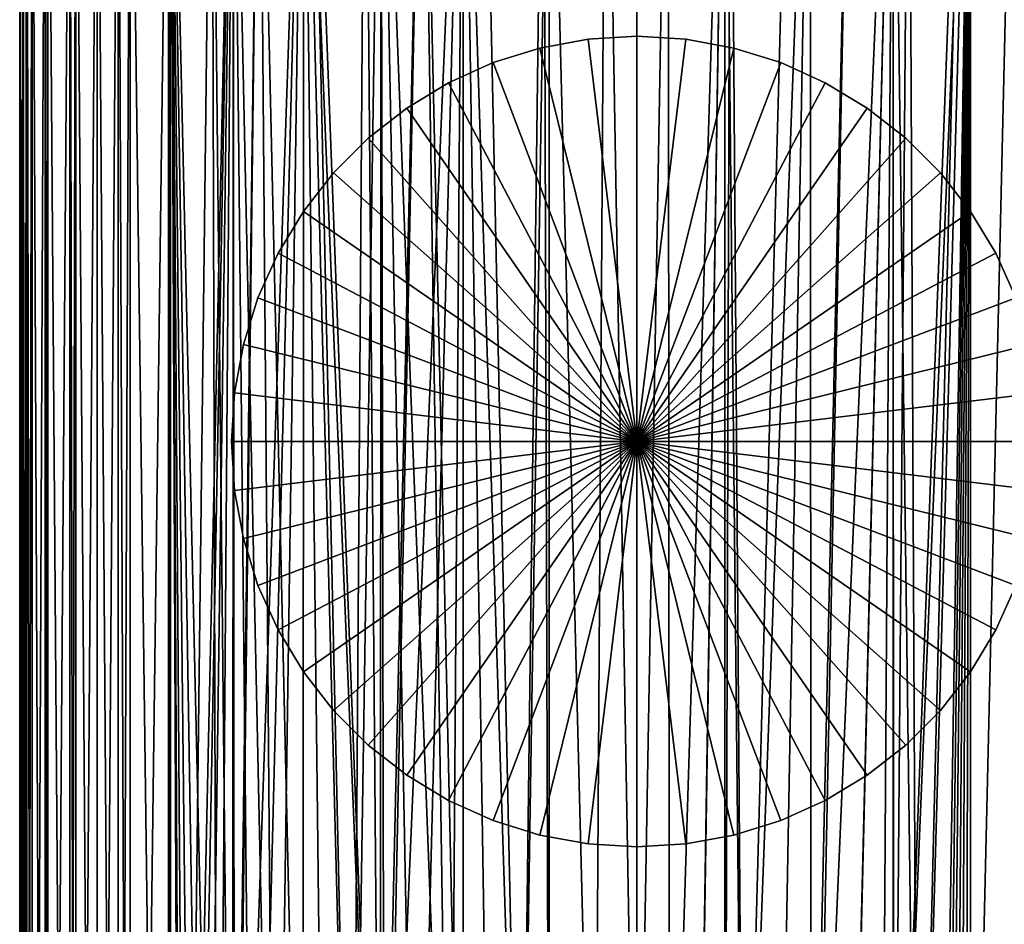
# Model space of a CAD drawing. Extents: x -30 to 30, y -92.7 to -2.5.
# Drawn here: x -16.8 to 10, y -47.6 to -23 of the extents above; entities that cross this region are included whole.
import ezdxf

# ---------------------------------------------------------------- set-up
doc = ezdxf.new("R2010")
doc.units = 0
doc.layers.add('L1', color=7, linetype='CONTINUOUS')
doc.layers.add('L6', color=7, linetype='CONTINUOUS')

msp = doc.modelspace()

# ---------------------------------------------------------------- linework, layer by layer
at = {"layer": 'L1', "color": 7}
for points in [[(-16.66406, -11.8, -1.694569), (-16.66406, -92.20702, -1.694569), (-16.75, -11.8)], [(-16.75, -11.8), (-16.66406, -92.20702, -1.694569), (-16.75, -92.20702)], [(-16.75, -11.8), (-16.75, -92.20702), (-16.66406, -11.8, 1.694569)], [(-16.66406, -11.8, 1.694569), (-16.75, -92.20702), (-16.66406, -92.20702, 1.694569)], [(-16.55896, -11.8, -2.380626), (-16.55896, -92.20702, -2.380626), (-16.66406, -11.8, -1.694569)], [(-16.66406, -11.8, -1.694569), (-16.55896, -92.20702, -2.380626), (-16.66406, -92.20702, -1.694569)], [(-16.66406, -11.8, 1.694569), (-16.66406, -92.20702, 1.694569), (-16.55896, -11.8, 2.380626)], [(-16.55896, -11.8, 2.380626), (-16.66406, -92.20702, 1.694569), (-16.55896, -92.20702, 2.380626)], [(-16.40713, -11.8, -3.37175), (-16.40713, -92.20702, -3.37175), (-16.55896, -11.8, -2.380626)], [(-16.55896, -11.8, -2.380626), (-16.40713, -92.20702, -3.37175), (-16.55896, -92.20702, -2.380626)], [(-16.55896, -11.8, 2.380626), (-16.55896, -92.20702, 2.380626), (-16.40713, -11.8, 3.37175)], [(-16.40713, -11.8, 3.37175), (-16.55896, -92.20702, 2.380626), (-16.40713, -92.20702, 3.37175)], [(-16.05912, -11.8, -4.715814), (-16.05912, -92.20702, -4.715814), (-16.40713, -11.8, -3.37175)], [(-16.40713, -11.8, -3.37175), (-16.05912, -92.20702, -4.715814), (-16.40713, -92.20702, -3.37175)], [(-16.40713, -11.8, 3.37175), (-16.40713, -92.20702, 3.37175), (-16.05912, -11.8, 4.715814)], [(-16.05912, -11.8, 4.715814), (-16.40713, -92.20702, 3.37175), (-16.05912, -92.20702, 4.715814)], [(-15.98183, -11.8, -5.014332), (-15.98183, -92.20702, -5.014332), (-16.05912, -11.8, -4.715814)], [(-16.05912, -11.8, -4.715814), (-15.98183, -92.20702, -5.014332), (-16.05912, -92.20702, -4.715814)], [(-16.05912, -11.8, 4.715814), (-16.05912, -92.20702, 4.715814), (-15.98183, -11.8, 5.014332)], [(-15.98183, -11.8, 5.014332), (-16.05912, -92.20702, 4.715814), (-15.98183, -92.20702, 5.014332)], [(-15.39254, -11.8, -6.605461), (-15.39254, -92.20702, -6.605461), (-15.98183, -11.8, -5.014332)], [(-15.98183, -11.8, -5.014332), (-15.39254, -92.20702, -6.605461), (-15.98183, -92.20702, -5.014332)], [(-15.98183, -11.8, 5.014332), (-15.98183, -92.20702, 5.014332), (-15.39254, -11.8, 6.605461)], [(-15.39254, -11.8, 6.605461), (-15.98183, -92.20702, 5.014332), (-15.39254, -92.20702, 6.605461)], [(-15.22278, -11.8, -6.951551), (-15.22278, -92.20702, -6.951551), (-15.39254, -11.8, -6.605461)], [(-15.39254, -11.8, -6.605461), (-15.22278, -92.20702, -6.951551), (-15.39254, -92.20702, -6.605461)], [(-15.39254, -11.8, 6.605461), (-15.39254, -92.20702, 6.605461), (-15.22278, -11.8, 6.951551)], [(-15.22278, -11.8, 6.951551), (-15.39254, -92.20702, 6.605461), (-15.22278, -92.20702, 6.951551)], [(-14.64531, -11.8, -8.128808), (-14.64531, -92.20702, -8.128808), (-15.22278, -11.8, -6.951551)], [(-15.22278, -11.8, -6.951551), (-14.64531, -92.20702, -8.128808), (-15.22278, -92.20702, -6.951551)], [(-15.22278, -11.8, 6.951551), (-15.22278, -92.20702, 6.951551), (-14.64531, -11.8, 8.128808)], [(-14.64531, -11.8, 8.128808), (-15.22278, -92.20702, 6.951551), (-14.64531, -92.20702, 8.128808)], [(-14.07411, -11.8, -9.045208), (-14.07411, -92.20702, -9.045208), (-14.64531, -11.8, -8.128808)], [(-14.64531, -11.8, -8.128808), (-14.07411, -92.20702, -9.045208), (-14.64531, -92.20702, -8.128808)], [(-14.64531, -11.8, 8.128808), (-14.64531, -92.20702, 8.128808), (-14.07411, -11.8, 9.045208)], [(-14.07411, -11.8, 9.045208), (-14.64531, -92.20702, 8.128808), (-14.07411, -92.20702, 9.045208)], [(-13.74779, -11.8, -9.568742), (-13.74779, -92.20702, -9.568742), (-14.07411, -11.8, -9.045208)], [(-14.07411, -11.8, -9.045208), (-13.74779, -92.20702, -9.568742), (-14.07411, -92.20702, -9.045208)], [(-14.07411, -11.8, 9.045208), (-14.07411, -92.20702, 9.045208), (-13.74779, -11.8, 9.568742)], [(-13.74779, -11.8, 9.568742), (-14.07411, -92.20702, 9.045208), (-13.74779, -92.20702, 9.568742)], [(-12.7092, -11.8, -10.91049), (-12.7092, -92.20702, -10.91049), (-13.74779, -11.8, -9.568742)], [(-13.74779, -11.8, -9.568742), (-12.7092, -92.20702, -10.91049), (-13.74779, -92.20702, -9.568742)], [(-13.74779, -11.8, 9.568742), (-13.74779, -92.20702, 9.568742), (-12.7092, -11.8, 10.91049)], [(-12.7092, -11.8, 10.91049), (-13.74779, -92.20702, 9.568742), (-12.7092, -92.20702, 10.91049)], [(-12.6561, -11.8, -10.96635), (-12.6561, -92.20702, -10.96635), (-12.7092, -11.8, -10.91049)], [(-12.7092, -11.8, -10.91049), (-12.6561, -92.20702, -10.96635), (-12.7092, -92.20702, -10.91049)], [(-12.7092, -11.8, 10.91049), (-12.7092, -92.20702, 10.91049), (-12.6561, -11.8, 10.96635)], [(-12.6561, -11.8, 10.96635), (-12.7092, -92.20702, 10.91049), (-12.6561, -92.20702, 10.96635)], [(-12.23316, -70.47275, -11.44169), (-12.35771, -71.47679, -11.30705), (-12.6561, -11.8, -10.96635)], [(-12.23316, -70.47275, -11.44169), (-12.6561, -11.8, -10.96635), (-12.02297, -69.4655, -11.66236)], [(-11.5402, -11.8, -12.14028), (-11.38598, -67.58884, -12.28503), (-12.6561, -11.8, -10.96635)], [(-12.6561, -11.8, -10.96635), (-11.38598, -67.58884, -12.28503), (-11.73714, -68.50005, -11.94998)], [(-12.6561, -11.8, -10.96635), (-11.73714, -68.50005, -11.94998), (-12.02297, -69.4655, -11.66236)], [(-12.4, -72.5, 11.26066), (-12.35759, -71.47531, 11.30719), (-12.6561, -11.8, 10.96635)], [(-12.6561, -11.8, 10.96635), (-12.35759, -71.47531, 11.30719), (-12.23316, -70.47275, 11.44169)], [(-12.6561, -11.8, 10.96635), (-12.23316, -70.47275, 11.44169), (-11.5402, -11.8, 12.14028)], [(-12.35771, -71.47679, -11.30705), (-12.4, -72.5, -11.26066), (-12.6561, -11.8, -10.96635)], [(-12.6561, -11.8, -10.96635), (-12.4, -72.5, -11.26066), (-12.6561, -92.20702, -10.96635)], [(-12.6561, -11.8, 10.96635), (-12.6561, -92.20702, 10.96635), (-12.4, -72.5, 11.26066)], [(-11.5402, -11.8, 12.14028), (-12.23316, -70.47275, 11.44169), (-10.95503, -11.8, 12.64263)], [(-10.95503, -11.8, 12.64263), (-12.23316, -70.47275, 11.44169), (-12.02346, -69.46743, 11.66186)], [(-10.95503, -11.8, 12.64263), (-12.02346, -69.46743, 11.66186), (-11.73714, -68.50005, 11.94998)], [(-11.73714, -68.50005, 11.94998), (-11.38553, -67.5878, 12.28545), (-10.95503, -11.8, 12.64263)], [(-10.95503, -11.8, -12.64263), (-10.96892, -66.71702, -12.65881), (-11.5402, -11.8, -12.14028)], [(-11.5402, -11.8, -12.14028), (-10.96892, -66.71702, -12.65881), (-11.38598, -67.58884, -12.28503)], [(-10.95503, -11.8, 12.64263), (-11.38553, -67.5878, 12.28545), (-10.96828, -66.72401, 12.65808)], [(-10.92196, -66.63692, -12.69773), (-10.96892, -66.71702, -12.65881), (-10.95503, -11.8, -12.64263)], [(-10.95503, -11.8, 12.64263), (-10.96828, -66.72401, 12.65808), (-10.25278, -11.8, 13.24549)], [(-10.25278, -11.8, 13.24549), (-10.96828, -66.72401, 12.65808), (-10.92527, -66.63498, 12.69649)], [(-10.25278, -11.8, -13.24549), (-9.819416, -64.92774, -13.56988), (-10.95503, -11.8, -12.64263)], [(-10.95503, -11.8, -12.64263), (-9.819416, -64.92774, -13.56988), (-10.40389, -65.75322, -13.12713)], [(-10.95503, -11.8, -12.64263), (-10.40389, -65.75322, -13.12713), (-10.92196, -66.63692, -12.69773)], [(-10.25278, -11.8, 13.24549), (-10.92527, -66.63498, 12.69649), (-9.049949, -11.8, 14.08269)], [(-9.049949, -11.8, 14.08269), (-10.92527, -66.63498, 12.69649), (-10.40453, -65.75421, 13.12662)], [(-9.049949, -11.8, 14.08269), (-10.40453, -65.75421, 13.12662), (-9.819416, -64.92774, 13.56988)], [(-9.049949, -11.8, -14.08269), (-9.055734, -64.02925, -14.091), (-10.25278, -11.8, -13.24549)], [(-10.25278, -11.8, -13.24549), (-9.055734, -64.02925, -14.091), (-9.819416, -64.92774, -13.56988)], [(-9.819416, -64.92774, 13.56988), (-9.055734, -64.02925, 14.091), (-9.049949, -11.8, 14.08269)], [(-9.049949, -11.8, -14.08269), (-8.449325, -63.42427, -14.46276), (-9.055734, -64.02925, -14.091)], [(-9.049949, -11.8, 14.08269), (-9.055734, -64.02925, 14.091), (-8.449325, -63.42427, 14.46276)], [(-8.860148, -11.8, 14.21479), (-9.049949, -11.8, 14.08269), (-7.726452, -62.80144, 14.86151)], [(-7.727854, -62.80256, -14.86078), (-9.049949, -11.8, -14.08269), (-6.958202, -62.23631, -15.23634)], [(-6.958202, -62.23631, -15.23634), (-9.049949, -11.8, -14.08269), (-8.860148, -11.8, -14.21479)], [(-7.727854, -62.80256, -14.86078), (-8.449325, -63.42427, -14.46276), (-9.049949, -11.8, -14.08269)], [(-9.049949, -11.8, 14.08269), (-8.449325, -63.42427, 14.46276), (-7.726452, -62.80144, 14.86151)], [(-8.860148, -11.8, -14.21479), (-7.376602, -11.8, -15.03823), (-6.958202, -62.23631, -15.23634)], [(-7.726452, -62.80144, 14.86151), (-7.376602, -11.8, 15.03823), (-8.860148, -11.8, 14.21479)], [(-6.956911, -62.24145, 15.23365), (-6.951476, -11.8, 15.22066), (-7.726452, -62.80144, 14.86151)], [(-7.726452, -62.80144, 14.86151), (-6.951476, -11.8, 15.22066), (-7.376602, -11.8, 15.03823)], [(-6.958202, -62.23631, -15.23634), (-7.376602, -11.8, -15.03823), (-6.951476, -11.8, -15.22066)], [(-6.958202, -62.23631, -15.23634), (-6.951476, -11.8, -15.22066), (-6.849142, -62.16945, -15.28206)], [(-6.851868, -62.16501, 15.28445), (-5.817363, -11.8, 15.70735), (-6.956911, -62.24145, 15.23365)], [(-6.956911, -62.24145, 15.23365), (-5.817363, -11.8, 15.70735), (-6.951476, -11.8, 15.22066)], [(-5.817363, -11.8, -15.70735), (-5.070032, -61.18387, -15.96425), (-6.951476, -11.8, -15.22066)], [(-6.951476, -11.8, -15.22066), (-5.070032, -61.18387, -15.96425), (-5.989389, -61.64241, -15.64256)], [(-6.951476, -11.8, -15.22066), (-5.989389, -61.64241, -15.64256), (-6.849142, -62.16945, -15.28206)], [(-5.988071, -61.64169, 15.64307), (-4.713436, -11.8, 16.05371), (-6.851868, -62.16501, 15.28445)], [(-6.851868, -62.16501, 15.28445), (-4.713436, -11.8, 16.05371), (-5.817363, -11.8, 15.70735)], [(-5.988071, -61.64169, 15.64307), (-5.070032, -61.18387, 15.96425), (-4.713436, -11.8, 16.05371)], [(-4.713436, -11.8, -16.05371), (-4.716659, -61.04575, -16.06308), (-5.817363, -11.8, -15.70735)], [(-5.817363, -11.8, -15.70735), (-4.716659, -61.04575, -16.06308), (-5.070032, -61.18387, -15.96425)], [(-4.713436, -11.8, 16.05371), (-5.070032, -61.18387, 15.96425), (-4.71902, -61.03306, 16.07151)], [(-4.713436, -11.8, 16.05371), (-4.71902, -61.03306, 16.07151), (-3.94594, -60.74459, 16.27858)], [(-4.713436, -11.8, -16.05371), (-3.947753, -60.7452, -16.27814), (-4.716659, -61.04575, -16.06308)], [(-3.151764, -60.50724, -16.4508), (-3.947753, -60.7452, -16.27814), (-4.713436, -11.8, -16.05371)], [(-4.713436, -11.8, -16.05371), (-4.19843, -11.8, -16.21529), (-3.151764, -60.50724, -16.4508)], [(-4.713436, -11.8, 16.05371), (-3.94594, -60.74459, 16.27858), (-3.151764, -60.50724, 16.4508)], [(-4.713436, -11.8, 16.05371), (-3.151764, -60.50724, 16.4508), (-4.19843, -11.8, 16.21529)], [(-3.151764, -60.50724, -16.4508), (-4.19843, -11.8, -16.21529), (-2.536415, -11.8, -16.55684)], [(-3.151764, -60.50724, 16.4508), (-2.536415, -11.8, 16.55684), (-4.19843, -11.8, 16.21529)], [(-3.151764, -60.50724, -16.4508), (-2.536415, -11.8, -16.55684), (-2.383773, -60.33128, -16.57951)], [(-2.383773, -60.33128, 16.57951), (-2.383055, -11.8, 16.57244), (-3.151764, -60.50724, 16.4508)], [(-3.151764, -60.50724, 16.4508), (-2.383055, -11.8, 16.57244), (-2.536415, -11.8, 16.55684)], [(-2.383773, -60.33128, -16.57951), (-2.536415, -11.8, -16.55684), (-2.383055, -11.8, -16.57244)], [(-2.383773, -60.33128, -16.57951), (-2.383055, -11.8, -16.57244), (-1.148684, -60.15332, -16.71057)], [(-1.148684, -60.15332, 16.71057), (-2.383055, -11.8, 16.57244), (-2.383773, -60.33128, 16.57951)], [(-1.148684, -60.15332, -16.71057), (-2.383055, -11.8, -16.57244), (-0.848374, -11.8, -16.7285)], [(-1.148684, -60.15332, 16.71057), (-0.848374, -11.8, 16.7285), (-2.383055, -11.8, 16.57244)], [(-1.148684, -60.15332, -16.71057), (-0.848374, -11.8, -16.7285), (0, -60.1, -16.75)], [(0, -60.1, 16.75), (-0.848374, -11.8, 16.7285), (-1.148684, -60.15332, 16.71057)], [(0, -11.8, -16.7285), (0, -60.1, -16.75), (-0.848374, -11.8, -16.7285)], [(0, -60.1, 16.75), (0, -11.8, 16.7285), (-0.848374, -11.8, 16.7285)], [(0.848374, -11.8, -16.7285), (0.885307, -60.13164, -16.72659), (0, -60.1, -16.75)], [(0.848374, -11.8, -16.7285), (0, -60.1, -16.75), (0, -11.8, -16.7285)], [(0.885307, -60.13164, 16.72659), (0.848374, -11.8, 16.7285), (0, -60.1, 16.75)], [(0.848374, -11.8, 16.7285), (0, -11.8, 16.7285), (0, -60.1, 16.75)], [(2.383055, -11.8, -16.57244), (0.885307, -60.13164, -16.72659), (0.848374, -11.8, -16.7285)], [(0.885307, -60.13164, 16.72659), (2.383055, -11.8, 16.57244), (0.848374, -11.8, 16.7285)], [(2.383055, -11.8, -16.57244), (1.642202, -60.20923, -16.6693), (0.885307, -60.13164, -16.72659)], [(1.637065, -60.20854, 16.66981), (2.383055, -11.8, 16.57244), (0.885307, -60.13164, 16.72659)], [(2.382197, -60.34725, 16.56798), (2.383055, -11.8, 16.57244), (1.637065, -60.20854, 16.66981)], [(2.383773, -60.33128, -16.57951), (1.642202, -60.20923, -16.6693), (2.383055, -11.8, -16.57244)], [(2.895474, -60.44279, 16.49784), (2.536415, -11.8, 16.55684), (2.382197, -60.34725, 16.56798)], [(2.382197, -60.34725, 16.56798), (2.536415, -11.8, 16.55684), (2.383055, -11.8, 16.57244)], [(2.383773, -60.33128, -16.57951), (2.383055, -11.8, -16.57244), (2.895474, -60.44279, -16.49784)], [(2.895474, -60.44279, -16.49784), (2.383055, -11.8, -16.57244), (2.536415, -11.8, -16.55684)], [(2.895474, -60.44279, -16.49784), (2.536415, -11.8, -16.55684), (4.19843, -11.8, -16.21529)], [(2.895474, -60.44279, 16.49784), (4.19843, -11.8, 16.21529), (2.536415, -11.8, 16.55684)], [(4.19843, -11.8, -16.21529), (4.713436, -11.8, -16.05371), (2.895474, -60.44279, -16.49784)], [(4.713436, -11.8, -16.05371), (3.821661, -60.70361, -16.3082), (2.895474, -60.44279, -16.49784)], [(4.713436, -11.8, 16.05371), (4.19843, -11.8, 16.21529), (2.895474, -60.44279, 16.49784)], [(2.895474, -60.44279, 16.49784), (3.825057, -60.70471, 16.3074), (4.713436, -11.8, 16.05371)], [(4.713436, -11.8, -16.05371), (4.71902, -61.03306, -16.07151), (3.821661, -60.70361, -16.3082)], [(4.713436, -11.8, 16.05371), (3.825057, -60.70471, 16.3074), (4.718209, -61.03758, 16.06848)], [(5.817363, -11.8, -15.70735), (4.71902, -61.03306, -16.07151), (4.713436, -11.8, -16.05371)], [(4.713436, -11.8, 16.05371), (4.718209, -61.03758, 16.06848), (5.817363, -11.8, 15.70735)], [(5.817363, -11.8, 15.70735), (4.718209, -61.03758, 16.06848), (4.827726, -61.0784, 16.03919)], [(5.817363, -11.8, -15.70735), (4.825666, -61.08282, -16.03638), (4.71902, -61.03306, -16.07151)], [(6.951476, -11.8, -15.22066), (5.756985, -61.51742, -15.72958), (4.825666, -61.08282, -16.03638)], [(6.951476, -11.8, -15.22066), (4.825666, -61.08282, -16.03638), (5.817363, -11.8, -15.70735)], [(5.817363, -11.8, 15.70735), (4.827726, -61.0784, 16.03919), (6.951476, -11.8, 15.22066)], [(6.951476, -11.8, 15.22066), (4.827726, -61.0784, 16.03919), (5.754274, -61.516, 15.73057)], [(6.951476, -11.8, 15.22066), (5.754274, -61.516, 15.73057), (6.630067, -62.02134, 15.38196)], [(6.630067, -62.02134, -15.38196), (5.756985, -61.51742, -15.72958), (6.951476, -11.8, -15.22066)], [(6.951476, -11.8, -15.22066), (6.954835, -62.24986, -15.22916), (6.630067, -62.02134, -15.38196)], [(6.958202, -62.23631, 15.23634), (6.951476, -11.8, 15.22066), (6.630067, -62.02134, 15.38196)], [(7.376602, -11.8, -15.03823), (7.624058, -62.72075, -14.9143), (6.951476, -11.8, -15.22066)], [(6.951476, -11.8, -15.22066), (7.624058, -62.72075, -14.9143), (6.954835, -62.24986, -15.22916)], [(6.958202, -62.23631, 15.23634), (7.376602, -11.8, 15.03823), (6.951476, -11.8, 15.22066)], [(8.860148, -11.8, 14.21479), (7.376602, -11.8, 15.03823), (6.958202, -62.23631, 15.23634)], [(8.860148, -11.8, 14.21479), (6.958202, -62.23631, 15.23634), (9.049949, -11.8, 14.08269)], [(9.049949, -11.8, 14.08269), (6.958202, -62.23631, 15.23634), (7.624446, -62.72105, 14.9141)], [(8.860148, -11.8, -14.21479), (7.624058, -62.72075, -14.9143), (7.376602, -11.8, -15.03823)], [(9.049949, -11.8, -14.08269), (8.253996, -63.24627, -14.57512), (7.624058, -62.72075, -14.9143)], [(9.049949, -11.8, -14.08269), (7.624058, -62.72075, -14.9143), (8.860148, -11.8, -14.21479)], [(9.049949, -11.8, 14.08269), (7.624446, -62.72105, 14.9141), (8.253996, -63.24627, 14.57512)], [(8.369372, -63.33499, -14.50917), (8.253996, -63.24627, -14.57512), (9.049949, -11.8, -14.08269)], [(8.253996, -63.24627, 14.57512), (8.369372, -63.33499, 14.50917), (9.049949, -11.8, 14.08269)], [(9.049949, -11.8, -14.08269), (8.496405, -63.40602, -14.43515), (8.369372, -63.33499, -14.50917)], [(9.049949, -11.8, 14.08269), (8.369372, -63.33499, 14.50917), (8.496405, -63.40602, 14.43515)], [(9.049949, -11.8, -14.08269), (8.632402, -63.45786, -14.35424), (8.496405, -63.40602, -14.43515)], [(9.049949, -11.8, 14.08269), (8.496405, -63.40602, 14.43515), (8.632402, -63.45786, 14.35424)], [(8.774485, -63.48941, -14.26783), (8.632402, -63.45786, -14.35424), (9.049949, -11.8, -14.08269)], [(8.632402, -63.45786, 14.35424), (8.774485, -63.48941, 14.26783), (9.049949, -11.8, 14.08269)], [(9.049949, -11.8, -14.08269), (8.919641, -63.5, -14.17753), (8.774485, -63.48941, -14.26783)], [(9.049949, -11.8, 14.08269), (8.774485, -63.48941, 14.26783), (8.919641, -63.5, 14.17753)], [(8.919641, -63.5, -14.17753), (9.049949, -11.8, -14.08269), (9.055734, -63.5, -14.091)], [(9.049949, -11.8, 14.08269), (8.919641, -63.5, 14.17753), (9.055734, -63.5, 14.091)], [(9.055734, -63.5, -14.091), (9.049949, -11.8, -14.08269), (10.25278, -11.8, -13.24549)], [(9.049949, -11.8, 14.08269), (9.055734, -63.5, 14.091), (10.25278, -11.8, 13.24549)], [(9.055734, -63.5, -14.091), (10.25278, -11.8, -13.24549), (10.96892, -63.5, -12.65881)], [(10.25278, -11.8, 13.24549), (9.055734, -63.5, 14.091), (10.96892, -63.5, 12.65881)]]:
    msp.add_3dface(points, dxfattribs=at)
at = {"layer": 'L6', "color": 7}
for points in [[(0, -23.5, 1), (0, -23.5, -30), (-1.325903, -23.5802, -30)], [(0, -23.5, 1), (-1.325903, -23.5802, -30), (-1.325903, -23.5802, 1)], [(-1.325903, -23.5802, -30), (0, -23.5, -30), (0, -34.5, -30)], [(0, -34.5, 1), (0, -23.5, 1), (-1.325903, -23.5802, 1)], [(1.325903, -23.5802, 1), (1.325903, -23.5802, -30), (0, -23.5, -30)], [(1.325903, -23.5802, 1), (0, -23.5, -30), (0, -23.5, 1)], [(0, -34.5, -30), (0, -23.5, -30), (1.325903, -23.5802, -30)], [(1.325903, -23.5802, 1), (0, -23.5, 1), (0, -34.5, 1)], [(-1.325903, -23.5802, 1), (-1.325903, -23.5802, -30), (-2.632472, -23.81964, -30)], [(-1.325903, -23.5802, 1), (-2.632472, -23.81964, -30), (-2.632472, -23.81964, 1)], [(0, -34.5, -30), (-2.632472, -23.81964, -30), (-1.325903, -23.5802, -30)], [(0, -34.5, 1), (-1.325903, -23.5802, 1), (-2.632472, -23.81964, 1)], [(0, -34.5, -30), (1.325903, -23.5802, -30), (2.632472, -23.81964, -30)], [(0, -34.5, 1), (2.632472, -23.81964, 1), (1.325903, -23.5802, 1)], [(2.632472, -23.81964, 1), (2.632472, -23.81964, -30), (1.325903, -23.5802, -30)], [(2.632472, -23.81964, 1), (1.325903, -23.5802, -30), (1.325903, -23.5802, 1)], [(-2.632472, -23.81964, 1), (-2.632472, -23.81964, -30), (-3.900654, -24.21482, -30)], [(-2.632472, -23.81964, 1), (-3.900654, -24.21482, -30), (-3.900654, -24.21482, 1)], [(0, -34.5, -30), (-3.900654, -24.21482, -30), (-2.632472, -23.81964, -30)], [(-2.632472, -23.81964, 1), (-3.900654, -24.21482, 1), (0, -34.5, 1)], [(2.632472, -23.81964, -30), (3.900654, -24.21482, -30), (0, -34.5, -30)], [(0, -34.5, 1), (3.900654, -24.21482, 1), (2.632472, -23.81964, 1)], [(3.900654, -24.21482, 1), (3.900654, -24.21482, -30), (2.632472, -23.81964, -30)], [(3.900654, -24.21482, 1), (2.632472, -23.81964, -30), (2.632472, -23.81964, 1)], [(-3.900654, -24.21482, 1), (-3.900654, -24.21482, -30), (-5.111955, -24.75998, -30)], [(-3.900654, -24.21482, 1), (-5.111955, -24.75998, -30), (-5.111955, -24.75998, 1)], [(-5.111955, -24.75998, -30), (-3.900654, -24.21482, -30), (0, -34.5, -30)], [(0, -34.5, 1), (-3.900654, -24.21482, 1), (-5.111955, -24.75998, 1)], [(0, -34.5, -30), (3.900654, -24.21482, -30), (5.111955, -24.75998, -30)], [(5.111955, -24.75998, 1), (3.900654, -24.21482, 1), (0, -34.5, 1)], [(5.111955, -24.75998, 1), (5.111955, -24.75998, -30), (3.900654, -24.21482, -30)], [(5.111955, -24.75998, 1), (3.900654, -24.21482, -30), (3.900654, -24.21482, 1)], [(-5.111955, -24.75998, 1), (-5.111955, -24.75998, -30), (-6.248712, -25.44718, -30)], [(-5.111955, -24.75998, 1), (-6.248712, -25.44718, -30), (-6.248712, -25.44718, 1)], [(0, -34.5, -30), (-6.248712, -25.44718, -30), (-5.111955, -24.75998, -30)], [(0, -34.5, 1), (-5.111955, -24.75998, 1), (-6.248712, -25.44718, 1)], [(0, -34.5, -30), (5.111955, -24.75998, -30), (6.248712, -25.44718, -30)], [(0, -34.5, 1), (6.248712, -25.44718, 1), (5.111955, -24.75998, 1)], [(6.248712, -25.44718, 1), (6.248712, -25.44718, -30), (5.111955, -24.75998, -30)], [(6.248712, -25.44718, 1), (5.111955, -24.75998, -30), (5.111955, -24.75998, 1)], [(-6.248712, -25.44718, 1), (-6.248712, -25.44718, -30), (-7.294349, -26.26638, -30)], [(-6.248712, -25.44718, 1), (-7.294349, -26.26638, -30), (-7.294349, -26.26638, 1)], [(0, -34.5, -30), (-7.294349, -26.26638, -30), (-6.248712, -25.44718, -30)], [(-6.248712, -25.44718, 1), (-7.294349, -26.26638, 1), (0, -34.5, 1)], [(6.248712, -25.44718, -30), (7.294349, -26.26638, -30), (0, -34.5, -30)], [(0, -34.5, 1), (7.294349, -26.26638, 1), (6.248712, -25.44718, 1)], [(7.294349, -26.26638, 1), (7.294349, -26.26638, -30), (6.248712, -25.44718, -30)], [(7.294349, -26.26638, 1), (6.248712, -25.44718, -30), (6.248712, -25.44718, 1)], [(-7.294349, -26.26638, 1), (-7.294349, -26.26638, -30), (-8.233618, -27.20565, -30)], [(-7.294349, -26.26638, 1), (-8.233618, -27.20565, -30), (-8.233618, -27.20565, 1)], [(-8.233618, -27.20565, -30), (-7.294349, -26.26638, -30), (0, -34.5, -30)], [(0, -34.5, 1), (-7.294349, -26.26638, 1), (-8.233618, -27.20565, 1)], [(0, -34.5, -30), (7.294349, -26.26638, -30), (8.233618, -27.20565, -30)], [(8.233618, -27.20565, 1), (7.294349, -26.26638, 1), (0, -34.5, 1)], [(8.233618, -27.20565, 1), (8.233618, -27.20565, -30), (7.294349, -26.26638, -30)], [(8.233618, -27.20565, 1), (7.294349, -26.26638, -30), (7.294349, -26.26638, 1)], [(-8.233618, -27.20565, 1), (-8.233618, -27.20565, -30), (-9.052822, -28.25129, -30)], [(-8.233618, -27.20565, 1), (-9.052822, -28.25129, -30), (-9.052822, -28.25129, 1)], [(0, -34.5, -30), (-9.052822, -28.25129, -30), (-8.233618, -27.20565, -30)], [(0, -34.5, 1), (-8.233618, -27.20565, 1), (-9.052822, -28.25129, 1)], [(0, -34.5, -30), (8.233618, -27.20565, -30), (9.052822, -28.25129, -30)], [(0, -34.5, 1), (9.052822, -28.25129, 1), (8.233618, -27.20565, 1)], [(9.052822, -28.25129, 1), (9.052822, -28.25129, -30), (8.233618, -27.20565, -30)], [(9.052822, -28.25129, 1), (8.233618, -27.20565, -30), (8.233618, -27.20565, 1)], [(-9.052822, -28.25129, 1), (-9.052822, -28.25129, -30), (-9.740016, -29.38804, -30)], [(-9.052822, -28.25129, 1), (-9.740016, -29.38804, -30), (-9.740016, -29.38804, 1)], [(0, -34.5, -30), (-9.740016, -29.38804, -30), (-9.052822, -28.25129, -30)], [(-9.052822, -28.25129, 1), (-9.740016, -29.38804, 1), (0, -34.5, 1)], [(9.052822, -28.25129, -30), (9.740016, -29.38804, -30), (0, -34.5, -30)], [(0, -34.5, 1), (9.740016, -29.38804, 1), (9.052822, -28.25129, 1)], [(9.740016, -29.38804, 1), (9.740016, -29.38804, -30), (9.052822, -28.25129, -30)], [(9.740016, -29.38804, 1), (9.052822, -28.25129, -30), (9.052822, -28.25129, 1)], [(-9.740016, -29.38804, 1), (-9.740016, -29.38804, -30), (-10.28518, -30.59935, -30)], [(-9.740016, -29.38804, 1), (-10.28518, -30.59935, -30), (-10.28518, -30.59935, 1)], [(-10.28518, -30.59935, -30), (-9.740016, -29.38804, -30), (0, -34.5, -30)], [(0, -34.5, 1), (-9.740016, -29.38804, 1), (-10.28518, -30.59935, 1)], [(0, -34.5, -30), (9.740016, -29.38804, -30), (10.28518, -30.59935, -30)], [(10.28518, -30.59935, 1), (9.740016, -29.38804, 1), (0, -34.5, 1)], [(10.28518, -30.59935, 1), (10.28518, -30.59935, -30), (9.740016, -29.38804, -30)], [(10.28518, -30.59935, 1), (9.740016, -29.38804, -30), (9.740016, -29.38804, 1)], [(-10.28518, -30.59935, 1), (-10.28518, -30.59935, -30), (-10.68036, -31.86753, -30)], [(-10.28518, -30.59935, 1), (-10.68036, -31.86753, -30), (-10.68036, -31.86753, 1)], [(0, -34.5, -30), (-10.68036, -31.86753, -30), (-10.28518, -30.59935, -30)], [(0, -34.5, 1), (-10.28518, -30.59935, 1), (-10.68036, -31.86753, 1)], [(0, -34.5, -30), (10.28518, -30.59935, -30), (10.68036, -31.86753, -30)], [(0, -34.5, 1), (10.68036, -31.86753, 1), (10.28518, -30.59935, 1)], [(-10.68036, -31.86753, 1), (-10.68036, -31.86753, -30), (-10.9198, -33.1741, -30)], [(-10.68036, -31.86753, 1), (-10.9198, -33.1741, -30), (-10.9198, -33.1741, 1)], [(0, -34.5, -30), (-10.9198, -33.1741, -30), (-10.68036, -31.86753, -30)], [(-10.68036, -31.86753, 1), (-10.9198, -33.1741, 1), (0, -34.5, 1)], [(10.68036, -31.86753, -30), (10.9198, -33.1741, -30), (0, -34.5, -30)], [(0, -34.5, 1), (10.9198, -33.1741, 1), (10.68036, -31.86753, 1)], [(-10.9198, -33.1741, 1), (-10.9198, -33.1741, -30), (-11, -34.5, -30)], [(-10.9198, -33.1741, 1), (-11, -34.5, -30), (-11, -34.5, 1)], [(-11, -34.5, -30), (-10.9198, -33.1741, -30), (0, -34.5, -30)], [(0, -34.5, 1), (-10.9198, -33.1741, 1), (-11, -34.5, 1)], [(0, -34.5, -30), (10.9198, -33.1741, -30), (11, -34.5, -30)], [(11, -34.5, 1), (10.9198, -33.1741, 1), (0, -34.5, 1)], [(-11, -34.5, 1), (-11, -34.5, -30), (-10.9198, -35.8259, -30)], [(-11, -34.5, 1), (-10.9198, -35.8259, -30), (-10.9198, -35.8259, 1)], [(0, -34.5, -30), (-10.9198, -35.8259, -30), (-11, -34.5, -30)], [(0, -34.5, 1), (-11, -34.5, 1), (-10.9198, -35.8259, 1)], [(0, -34.5, -30), (-10.68036, -37.13247, -30), (-10.9198, -35.8259, -30)], [(-10.9198, -35.8259, 1), (-10.68036, -37.13247, 1), (0, -34.5, 1)], [(-10.28518, -38.40065, -30), (-10.68036, -37.13247, -30), (0, -34.5, -30)], [(0, -34.5, 1), (-10.68036, -37.13247, 1), (-10.28518, -38.40065, 1)], [(0, -34.5, -30), (-9.740016, -39.61195, -30), (-10.28518, -38.40065, -30)], [(0, -34.5, 1), (-10.28518, -38.40065, 1), (-9.740016, -39.61195, 1)], [(0, -34.5, -30), (-9.052822, -40.74871, -30), (-9.740016, -39.61195, -30)], [(-9.740016, -39.61195, 1), (-9.052822, -40.74871, 1), (0, -34.5, 1)], [(-8.233618, -41.79435, -30), (-9.052822, -40.74871, -30), (0, -34.5, -30)], [(0, -34.5, 1), (-9.052822, -40.74871, 1), (-8.233618, -41.79435, 1)], [(0, -34.5, -30), (-7.294349, -42.73362, -30), (-8.233618, -41.79435, -30)], [(0, -34.5, 1), (-8.233618, -41.79435, 1), (-7.294349, -42.73362, 1)], [(0, -34.5, -30), (-6.248712, -43.55282, -30), (-7.294349, -42.73362, -30)], [(-7.294349, -42.73362, 1), (-6.248712, -43.55282, 1), (0, -34.5, 1)], [(-5.111955, -44.24002, -30), (-6.248712, -43.55282, -30), (0, -34.5, -30)], [(0, -34.5, 1), (-6.248712, -43.55282, 1), (-5.111955, -44.24002, 1)], [(0, -34.5, -30), (-3.900654, -44.78518, -30), (-5.111955, -44.24002, -30)], [(0, -34.5, 1), (-5.111955, -44.24002, 1), (-3.900654, -44.78518, 1)], [(0, -34.5, -30), (-2.632472, -45.18036, -30), (-3.900654, -44.78518, -30)], [(-3.900654, -44.78518, 1), (-2.632472, -45.18036, 1), (0, -34.5, 1)], [(-1.325903, -45.4198, -30), (-2.632472, -45.18036, -30), (0, -34.5, -30)], [(0, -34.5, 1), (-2.632472, -45.18036, 1), (-1.325903, -45.4198, 1)], [(0, -45.5, -30), (-1.325903, -45.4198, -30), (0, -34.5, -30)], [(0, -34.5, 1), (-1.325903, -45.4198, 1), (0, -45.5, 1)], [(3.900654, -44.78518, -30), (2.632472, -45.18036, -30), (0, -34.5, -30)], [(0, -34.5, -30), (2.632472, -45.18036, -30), (1.325903, -45.4198, -30)], [(0, -34.5, -30), (1.325903, -45.4198, -30), (0, -45.5, -30)], [(7.294349, -42.73362, -30), (6.248712, -43.55282, -30), (0, -34.5, -30)], [(0, -34.5, -30), (6.248712, -43.55282, -30), (5.111955, -44.24002, -30)], [(0, -34.5, -30), (5.111955, -44.24002, -30), (3.900654, -44.78518, -30)], [(9.740016, -39.61195, -30), (9.052822, -40.74871, -30), (0, -34.5, -30)], [(0, -34.5, -30), (9.052822, -40.74871, -30), (8.233618, -41.79435, -30)], [(0, -34.5, -30), (8.233618, -41.79435, -30), (7.294349, -42.73362, -30)], [(10.9198, -35.8259, -30), (10.68036, -37.13247, -30), (0, -34.5, -30)], [(0, -34.5, -30), (10.68036, -37.13247, -30), (10.28518, -38.40065, -30)], [(0, -34.5, -30), (10.28518, -38.40065, -30), (9.740016, -39.61195, -30)], [(0, -34.5, -30), (11, -34.5, -30), (10.9198, -35.8259, -30)], [(0, -45.5, 1), (1.325903, -45.4198, 1), (0, -34.5, 1)], [(10.28518, -38.40065, 1), (10.68036, -37.13247, 1), (0, -34.5, 1)], [(0, -34.5, 1), (10.68036, -37.13247, 1), (10.9198, -35.8259, 1)], [(0, -34.5, 1), (10.9198, -35.8259, 1), (11, -34.5, 1)], [(8.233618, -41.79435, 1), (9.052822, -40.74871, 1), (0, -34.5, 1)], [(0, -34.5, 1), (9.052822, -40.74871, 1), (9.740016, -39.61195, 1)], [(0, -34.5, 1), (9.740016, -39.61195, 1), (10.28518, -38.40065, 1)], [(5.111955, -44.24002, 1), (6.248712, -43.55282, 1), (0, -34.5, 1)], [(0, -34.5, 1), (6.248712, -43.55282, 1), (7.294349, -42.73362, 1)], [(0, -34.5, 1), (7.294349, -42.73362, 1), (8.233618, -41.79435, 1)], [(1.325903, -45.4198, 1), (2.632472, -45.18036, 1), (0, -34.5, 1)], [(0, -34.5, 1), (2.632472, -45.18036, 1), (3.900654, -44.78518, 1)], [(0, -34.5, 1), (3.900654, -44.78518, 1), (5.111955, -44.24002, 1)], [(-10.9198, -35.8259, 1), (-10.9198, -35.8259, -30), (-10.68036, -37.13247, -30)], [(-10.9198, -35.8259, 1), (-10.68036, -37.13247, -30), (-10.68036, -37.13247, 1)], [(-10.68036, -37.13247, 1), (-10.68036, -37.13247, -30), (-10.28518, -38.40065, -30)], [(-10.68036, -37.13247, 1), (-10.28518, -38.40065, -30), (-10.28518, -38.40065, 1)], [(-10.28518, -38.40065, 1), (-10.28518, -38.40065, -30), (-9.740016, -39.61195, -30)], [(-10.28518, -38.40065, 1), (-9.740016, -39.61195, -30), (-9.740016, -39.61195, 1)], [(9.740016, -39.61195, 1), (9.740016, -39.61195, -30), (10.28518, -38.40065, -30)], [(9.740016, -39.61195, 1), (10.28518, -38.40065, -30), (10.28518, -38.40065, 1)], [(-9.740016, -39.61195, 1), (-9.740016, -39.61195, -30), (-9.052822, -40.74871, -30)], [(-9.740016, -39.61195, 1), (-9.052822, -40.74871, -30), (-9.052822, -40.74871, 1)], [(9.052822, -40.74871, 1), (9.052822, -40.74871, -30), (9.740016, -39.61195, -30)], [(9.052822, -40.74871, 1), (9.740016, -39.61195, -30), (9.740016, -39.61195, 1)], [(-9.052822, -40.74871, 1), (-9.052822, -40.74871, -30), (-8.233618, -41.79435, -30)], [(-9.052822, -40.74871, 1), (-8.233618, -41.79435, -30), (-8.233618, -41.79435, 1)], [(8.233618, -41.79435, 1), (8.233618, -41.79435, -30), (9.052822, -40.74871, -30)], [(8.233618, -41.79435, 1), (9.052822, -40.74871, -30), (9.052822, -40.74871, 1)], [(-8.233618, -41.79435, 1), (-8.233618, -41.79435, -30), (-7.294349, -42.73362, -30)], [(-8.233618, -41.79435, 1), (-7.294349, -42.73362, -30), (-7.294349, -42.73362, 1)], [(7.294349, -42.73362, 1), (7.294349, -42.73362, -30), (8.233618, -41.79435, -30)], [(7.294349, -42.73362, 1), (8.233618, -41.79435, -30), (8.233618, -41.79435, 1)], [(-7.294349, -42.73362, 1), (-7.294349, -42.73362, -30), (-6.248712, -43.55282, -30)], [(-7.294349, -42.73362, 1), (-6.248712, -43.55282, -30), (-6.248712, -43.55282, 1)], [(6.248712, -43.55282, 1), (6.248712, -43.55282, -30), (7.294349, -42.73362, -30)], [(6.248712, -43.55282, 1), (7.294349, -42.73362, -30), (7.294349, -42.73362, 1)], [(-6.248712, -43.55282, 1), (-6.248712, -43.55282, -30), (-5.111955, -44.24002, -30)], [(-6.248712, -43.55282, 1), (-5.111955, -44.24002, -30), (-5.111955, -44.24002, 1)], [(5.111955, -44.24002, 1), (5.111955, -44.24002, -30), (6.248712, -43.55282, -30)], [(5.111955, -44.24002, 1), (6.248712, -43.55282, -30), (6.248712, -43.55282, 1)], [(-5.111955, -44.24002, 1), (-5.111955, -44.24002, -30), (-3.900654, -44.78518, -30)], [(-5.111955, -44.24002, 1), (-3.900654, -44.78518, -30), (-3.900654, -44.78518, 1)], [(3.900654, -44.78518, 1), (3.900654, -44.78518, -30), (5.111955, -44.24002, -30)], [(3.900654, -44.78518, 1), (5.111955, -44.24002, -30), (5.111955, -44.24002, 1)], [(-3.900654, -44.78518, 1), (-3.900654, -44.78518, -30), (-2.632472, -45.18036, -30)], [(-3.900654, -44.78518, 1), (-2.632472, -45.18036, -30), (-2.632472, -45.18036, 1)], [(2.632472, -45.18036, 1), (2.632472, -45.18036, -30), (3.900654, -44.78518, -30)], [(2.632472, -45.18036, 1), (3.900654, -44.78518, -30), (3.900654, -44.78518, 1)], [(-2.632472, -45.18036, 1), (-2.632472, -45.18036, -30), (-1.325903, -45.4198, -30)], [(-2.632472, -45.18036, 1), (-1.325903, -45.4198, -30), (-1.325903, -45.4198, 1)], [(-1.325903, -45.4198, 1), (-1.325903, -45.4198, -30), (0, -45.5, -30)], [(-1.325903, -45.4198, 1), (0, -45.5, -30), (0, -45.5, 1)], [(0, -45.5, 1), (1.325903, -45.4198, -30), (1.325903, -45.4198, 1)], [(0, -45.5, 1), (0, -45.5, -30), (1.325903, -45.4198, -30)], [(1.325903, -45.4198, 1), (1.325903, -45.4198, -30), (2.632472, -45.18036, -30)], [(1.325903, -45.4198, 1), (2.632472, -45.18036, -30), (2.632472, -45.18036, 1)]]:
    msp.add_3dface(points, dxfattribs=at)

doc.saveas('drawing.dxf')
